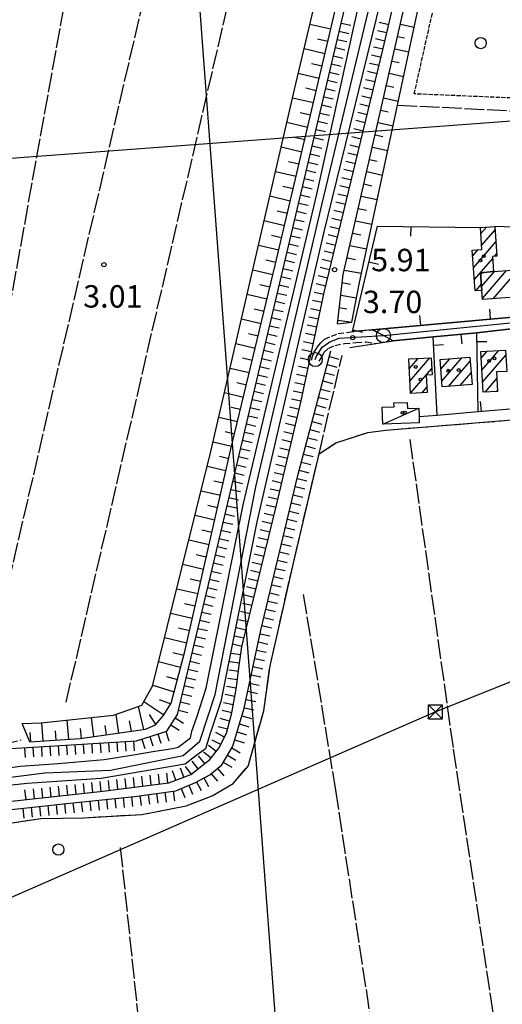
# Model space of a CAD drawing. Extents: x 1740979 to 1745291, y 5034609 to 5037738.
# Drawn here: x 1743707 to 1743879, y 5036375 to 5036727 of the extents above; entities that cross this region are included whole.
import ezdxf

# ---------------------------------------------------------------- set-up
doc = ezdxf.new("R2010")
doc.units = 0
for name, pattern in [('C', [10, 5, 5]), ('L17', [8, 7, -1]), ('L5', [2, 1.5, -0.5]), ('L7', [3, 2, -1])]:
    doc.linetypes.add(name, pattern=pattern)
for name, color, linetype in [('11A1', 1, 'C'), ('11D4', 1, 'C'), ('16A1', 1, 'C'), ('17A1', 1, 'C'), ('17C3', 1, 'C'), ('19A1', 1, 'C'), ('1A1', 4, 'C'), ('1AJ36', 1, 'C'), ('1C3', 1, 'C'), ('21H8', 1, 'C'), ('22A1', 1, 'C'), ('22H8', 1, 'C'), ('298', 7, 'CONTINUOUS'), ('2J10', 2, 'L7'), ('3A1', 1, 'C'), ('4A1', 3, 'C'), ('4AJ36', 1, 'C'), ('4B2', 3, 'C'), ('4E5', 2, 'L17'), ('5F6', 1, 'C'), ('5H8', 2, 'L5'), ('6A1', 1, 'C'), ('6B2', 1, 'C'), ('6H8', 2, 'C'), ('8B2', 2, 'C'), ('8C3', 1, 'C'), ('A2F6', 1, 'C'), ('A2J10', 1, 'C'), ('A4A1', 1, 'C'), ('A4B2', 1, 'C'), ('I2F6', 7, 'CONTINUOUS'), ('I6B2', 7, 'CONTINUOUS'), ('N2A1', 2, 'C'), ('N2B2', 2, 'C')]:
    doc.layers.add(name, color=color, linetype=linetype)

# ---------------------------------------------------------------- blocks, each defined once
blk = doc.blocks.new('11D4')
at = {"layer": '11D4'}
for radius in [0.5, 0.01]:
    blk.add_circle((0, 0), radius, dxfattribs=at)
blk = doc.blocks.new('1AJ36')
at = {"layer": '1AJ36'}
for radius in [0.5, 0.01]:
    blk.add_circle((0, 0), radius, dxfattribs=at)
blk = doc.blocks.new('5F6')
at = {"layer": '5F6'}
blk.add_circle((0, 0), 2, dxfattribs=at)
blk = doc.blocks.new('11A1')
at = {"layer": '11A1'}
blk.add_circle((0, 0), 0.75, dxfattribs=at)
blk = doc.blocks.new('8B2')
at = {"layer": '8B2'}
for points in [[(-2.48309, -2.49104), (2.51475, -2.49104), (2.51475, 2.55434), (-2.48309, -2.52218), (-2.48309, 2.5232), (2.48208, 2.5232)], [(-2.48309, 2.5232), (2.48208, -2.52218)]]:
    blk.add_lwpolyline(points, dxfattribs=at)
blk = doc.blocks.new('N2B2')
at = {"layer": 'N2B2'}
blk.add_circle((0, -0.00928), 2.5, dxfattribs=at)
blk = doc.blocks.new('N2A1')
at = {"layer": 'N2A1'}
blk.add_circle((0, -0.00928), 2.5, dxfattribs=at)
blk = doc.blocks.new('19A1')
at = {"layer": '19A1'}
blk.add_line((0, 0), (0, 3.50512), dxfattribs=at)
blk = doc.blocks.new('22H8')
at = {"layer": '22H8'}
blk.add_line((0, 0), (0, 3.5), dxfattribs=at)
blk = doc.blocks.new('21H8')
at = {"layer": '21H8'}
blk.add_circle((0, 0), 2, dxfattribs=at)

msp = doc.modelspace()

# ---------------------------------------------------------------- linework, layer by layer
at = {"layer": '16A1'}
for p, q in [((1743914.72054, 5034813.04848), (1743707.27811, 5037586.99963)), ((1741100.72447, 5036482.42183), (1744354.8393, 5036725.78871))]:
    msp.add_line(p, q, dxfattribs=at)
at = {"layer": '17A1'}
for p, q in [((1743871.53956, 5036650.18458, -3333), (1743873.53259, 5036652.5009, -3333)), ((1743871.82828, 5036645.92179, -3333), (1743876.65048, 5036651.52358, -3333)), ((1743868.9577, 5036637.98679, -3333), (1743876.91805, 5036647.23514, -3333)), ((1743868.64123, 5036642.21842, -3333), (1743870.57343, 5036644.463, -3333)), ((1743869.2741, 5036633.75615, -3333), (1743875.78307, 5036641.31739, -3333)), ((1743876.38646, 5036642.01942, -3333), (1743877.1847, 5036642.94562, -3333)), ((1743871.78002, 5036631.25278, -3333), (1743876.50073, 5036636.73666, -3333)), ((1743872.09649, 5036627.02115, -3333), (1743880.70653, 5036637.02312, -3333)), ((1743875.73867, 5036636.66764, -3333), (1743876.0524, 5036637.03209, -3333)), ((1743875.98849, 5036626.94415, -3333), (1743884.91233, 5036637.30958, -3333)), ((1743871.46355, 5036635.48441, -3333), (1743872.10946, 5036636.23475, -3333)), ((1743869.78434, 5036629.74961, -3333), (1743871.72386, 5036632.00376, -3333)), ((1743871.889, 5036601.44674, -3333), (1743877.95229, 5036608.49024, -3333)), ((1743846.01235, 5036601.86029, -3333), (1743849.24377, 5036605.61411, -3333)), ((1743846.24755, 5036597.53533, -3333), (1743853.38029, 5036605.82117, -3333)), ((1743857.30243, 5036601.77395, -3333), (1743860.51362, 5036605.50319, -3333)), ((1743857.64381, 5036597.57126, -3333), (1743864.77471, 5036605.85496, -3333)), ((1743871.64081, 5036605.75769, -3333), (1743873.77325, 5036608.23487, -3333)), ((1743872.13619, 5036597.1357, -3333), (1743880.47771, 5036606.82575, -3333)), ((1743846.48282, 5036593.20937, -3333), (1743854.08431, 5036602.03974, -3333)), ((1743859.95978, 5036595.66345, -3333), (1743867.72743, 5036604.68577, -3333)), ((1743864.21725, 5036596.00993, -3333), (1743868.06874, 5036600.48407, -3333)), ((1743873.06536, 5036593.61582, -3333), (1743877.26011, 5036598.48871, -3333)), ((1743850.58704, 5036593.37891, -3333), (1743852.28303, 5036595.34908, -3333)), ((1743877.22956, 5036593.85504, -3333), (1743877.50461, 5036594.17347, -3333))]:
    msp.add_line(p, q, dxfattribs=at)
at = {"layer": '17C3'}
msp.add_line((1743836.56708, 5036582.14697, -3333), (1743849.40135, 5036587.89765, -3333), dxfattribs=at)
at = {"layer": '1A1'}
for points in [[(1743869.57491, 5036629.73395, 6.58), (1743868.48377, 5036644.32376, 6.58), (1743871.92156, 5036644.55379, 6.58), (1743871.39254, 5036652.36492, 6.58), (1743876.57803, 5036652.69356, 6.58), (1743877.23899, 5036642.07214, 6.58), (1743875.74159, 5036641.97921, 6.58), (1743876.07266, 5036636.70766, 6.58), (1743871.41365, 5036636.15162, 6.58), (1743871.88071, 5036629.9064, 6.58), (1743869.57491, 5036629.73395, 6.58)], [(1743888.55412, 5036627.81169, 10.56), (1743872.12223, 5036626.67707, 10.56), (1743871.88071, 5036629.9064, 10.56), (1743871.41365, 5036636.15162, 10.56), (1743876.07266, 5036636.70766, 10.56), (1743887.89075, 5036637.51328, 10.56), (1743887.94774, 5036636.64401, 10.56), (1743888.55412, 5036627.81169, 10.56)], [(1743871.50602, 5036608.0964, 8.25), (1743880.37425, 5036608.63828, 8.25), (1743880.81063, 5036601.01979, 8.25), (1743877.12911, 5036600.80363, 8.25), (1743877.52215, 5036593.8719, 8.25), (1743872.3414, 5036593.57371, 8.25), (1743871.50602, 5036608.0964, 8.25)], [(1743845.81761, 5036605.44313, 12.01), (1743853.87286, 5036605.84598, 12.01), (1743854.21041, 5036599.76356, 12.01), (1743852.04929, 5036599.64105, 12.01), (1743852.38498, 5036593.47626, 12.01), (1743846.48577, 5036593.15643, 12.01), (1743845.81761, 5036605.44313, 12.01)], [(1743857.02301, 5036605.21506, 11.23), (1743867.61336, 5036606.09032, 11.23), (1743868.40391, 5036596.35112, 11.23), (1743857.81259, 5036595.48882, 11.23), (1743857.02301, 5036605.21506, 11.23)]]:
    msp.add_polyline3d(points, close=True, dxfattribs=at)
at = {"layer": '1C3'}
msp.add_polyline3d([(1743836.35599, 5036588.21476, 6.877), (1743840.592, 5036588.35204, 6.877), (1743840.5352, 5036589.74182, 6.877), (1743845.2953, 5036589.89824, 6.877), (1743845.36922, 5036587.75656, 6.877), (1743849.40135, 5036587.89765, 6.877), (1743849.49538, 5036584.85687, 6.877), (1743849.57134, 5036582.59399, 6.877), (1743836.56708, 5036582.14697, 6.877), (1743836.35599, 5036588.21476, 6.877)], close=True, dxfattribs=at)
at = {"layer": '22A1'}
for p, q in [((1743810.5298, 5036724.95011, 2.895), (1743817.98595, 5036723.21211, 6.402)), ((1743842.85779, 5036724.94286, 5.052), (1743847.75031, 5036723.85155, 3.134)), ((1743813.22625, 5036719.69801, 4.641), (1743816.9498, 5036718.82917, 6.393)), ((1743841.85415, 5036720.55433, 5.039), (1743844.33239, 5036720.00355, 4.088)), ((1743808.4579, 5036716.19229, 2.882), (1743815.92233, 5036714.4509, 6.384)), ((1743840.85849, 5036716.1664, 5.026), (1743845.86233, 5036715.04831, 3.14)), ((1743811.15435, 5036710.94019, 4.625), (1743814.88618, 5036710.06796, 6.375)), ((1743839.85447, 5036711.78285, 5.013), (1743842.38806, 5036711.21615, 4.078)), ((1743806.38699, 5036707.43455, 2.869), (1743813.85871, 5036705.68968, 6.366)), ((1743838.85083, 5036707.39432, 5), (1743843.97435, 5036706.24507, 3.147)), ((1743809.08245, 5036702.18237, 4.61), (1743812.82355, 5036701.30682, 6.357)), ((1743837.84719, 5036703.00579, 4.987), (1743840.44381, 5036702.42776, 4.069)), ((1743804.33035, 5036698.67386, 2.859), (1743811.78711, 5036696.92787, 6.348)), ((1743836.84355, 5036698.61726, 4.975), (1743842.09375, 5036697.45041, 3.153)), ((1743807.04306, 5036693.41896, 4.599), (1743810.75963, 5036692.5496, 6.339)), ((1743835.83892, 5036694.22866, 4.962), (1743838.4925, 5036693.63984, 4.059)), ((1743802.30722, 5036689.90765, 2.857), (1743809.72348, 5036688.16666, 6.33)), ((1743834.84288, 5036689.84571, 4.949), (1743840.20479, 5036688.66013, 3.159)), ((1743804.99569, 5036684.65495, 4.589), (1743808.69601, 5036683.78839, 6.321)), ((1743833.83924, 5036685.45718, 4.936), (1743836.54787, 5036684.85644, 4.049)), ((1743800.29106, 5036681.14197, 2.855), (1743807.65985, 5036679.40545, 6.312)), ((1743832.8356, 5036681.06866, 4.923), (1743838.31681, 5036679.8569, 3.166)), ((1743802.9553, 5036675.89147, 4.579), (1743806.63238, 5036675.02717, 6.303)), ((1743831.83196, 5036676.68013, 4.91), (1743834.60294, 5036676.07702, 4.04)), ((1743798.26722, 5036672.3717, 2.853), (1743805.59623, 5036670.64424, 6.295)), ((1743830.82832, 5036672.2916, 4.898), (1743836.43531, 5036671.0742, 3.172)), ((1743800.90793, 5036667.12746, 4.569), (1743804.56875, 5036666.26596, 6.286)), ((1743829.83158, 5036667.90459, 4.885), (1743832.65968, 5036667.2887, 4.03)), ((1743796.24309, 5036663.60542, 2.851), (1743803.5326, 5036661.88303, 6.277)), ((1743828.82794, 5036663.51606, 4.872), (1743834.55199, 5036662.3024, 3.178)), ((1743798.86754, 5036658.36398, 4.559), (1743802.49715, 5036657.50416, 6.268)), ((1743827.8243, 5036659.12753, 4.859), (1743830.71416, 5036658.51727, 4.02)), ((1743794.22686, 5036654.84073, 2.849), (1743801.46897, 5036653.12182, 6.259)), ((1743826.82065, 5036654.739, 4.846), (1743832.6637, 5036653.50315, 3.185)), ((1743796.82807, 5036649.60156, 4.549), (1743800.43359, 5036648.74195, 6.25)), ((1743825.81723, 5036650.34748, 4.833), (1743828.77639, 5036649.74942, 4.01)), ((1743792.20302, 5036646.07046, 2.847), (1743799.40634, 5036644.36068, 6.241)), ((1743824.81359, 5036645.95895, 4.82), (1743830.78787, 5036644.75197, 3.191)), ((1743794.77999, 5036640.83349, 4.539), (1743798.36989, 5036639.98174, 6.232)), ((1743823.80995, 5036641.57042, 4.808), (1743826.83205, 5036640.96203, 4.001)), ((1743790.17918, 5036637.30019, 2.845), (1743797.32623, 5036635.60526, 6.23)), ((1743822.80613, 5036637.17085, 4.795), (1743828.91633, 5036636.03722, 3.197)), ((1743792.71736, 5036632.07236, 4.537), (1743796.27452, 5036631.22918, 6.23)), ((1743822.10481, 5036632.72269, 4.79), (1743825.0449, 5036632.17837, 3.99)), ((1743788.15534, 5036628.52993, 2.843), (1743795.22281, 5036626.85311, 6.23)), ((1743821.57025, 5036628.24389, 4.79), (1743827.15561, 5036627.2084, 3.102)), ((1743790.65373, 5036623.31115, 4.536), (1743794.1711, 5036622.47703, 6.23)), ((1743821.03599, 5036623.76109, 4.79), (1743823.69849, 5036623.36148, 3.904)), ((1743786.1315, 5036619.75966, 2.841), (1743793.11939, 5036618.10096, 6.23)), ((1743820.50084, 5036619.29026, 4.79), (1743825.46933, 5036618.53759, 2.953)), ((1743788.59808, 5036614.55054, 4.535), (1743792.06767, 5036613.72488, 6.23)), ((1743784.10788, 5036610.9864, 2.839), (1743791.01604, 5036609.34781, 6.23)), ((1743786.53444, 5036605.78933, 4.534), (1743789.96433, 5036604.97174, 6.23)), ((1743782.08434, 5036602.21214, 2.837), (1743788.91261, 5036600.59566, 6.23)), ((1743784.47111, 5036597.02413, 4.533), (1743787.8606, 5036596.22358, 6.23)), ((1743780.06171, 5036593.43896, 2.835), (1743786.80889, 5036591.8475, 6.23)), ((1743782.40747, 5036588.26293, 4.532), (1743785.75725, 5036587.47043, 6.23)), ((1743778.03847, 5036584.66072, 2.833), (1743784.70554, 5036583.09436, 6.23)), ((1743780.34444, 5036579.49374, 4.531), (1743783.65383, 5036578.71828, 6.23)), ((1743776.01492, 5036575.88646, 2.831), (1743782.60211, 5036574.34221, 6.23)), ((1743778.2811, 5036570.72855, 4.532), (1743781.58221, 5036569.95648, 6.235)), ((1743773.90381, 5036567.12973, 2.824), (1743780.57827, 5036565.57195, 6.242)), ((1743776.19323, 5036561.96954, 4.534), (1743779.57455, 5036561.18442, 6.249)), ((1743771.72916, 5036558.39131, 2.815), (1743778.57888, 5036556.79649, 6.257)), ((1743774.10613, 5036553.2136, 4.537), (1743777.57423, 5036552.40789, 6.264)), ((1743769.55372, 5036549.64983, 2.806), (1743776.57059, 5036548.01937, 6.271)), ((1743772.01925, 5036544.45467, 4.54), (1743775.56694, 5036543.63084, 6.279)), ((1743767.37877, 5036540.9154, 2.796), (1743774.57119, 5036539.24391, 6.286)), ((1743769.93108, 5036535.69965, 4.542), (1743773.56755, 5036534.85539, 6.293)), ((1743765.20381, 5036532.18097, 2.787), (1743772.5639, 5036530.46686, 6.301)), ((1743767.84361, 5036526.9487, 4.545), (1743771.56723, 5036526.07886, 6.308)), ((1743763.02726, 5036523.45445, 2.777), (1743770.56329, 5036521.69433, 6.315)), ((1743765.75613, 5036518.19775, 4.548), (1743769.55956, 5036517.3068, 6.323)), ((1743760.85968, 5036514.7286, 2.768), (1743768.56389, 5036512.91887, 6.33)), ((1743763.66744, 5036509.44972, 4.55), (1743767.56024, 5036508.53035, 6.337)), ((1743758.68939, 5036506.02561, 2.759), (1743766.55659, 5036504.14182, 6.345)), ((1743761.56199, 5036500.7245, 4.549), (1743765.52014, 5036499.76288, 6.344)), ((1743756.54482, 5036497.40779, 2.749), (1743764.38086, 5036495.40433, 6.323)), ((1743754.46775, 5036489.04073, 2.74), (1743762.10245, 5036486.68524, 6.28)), ((1743759.36973, 5036492.11415, 4.523), (1743763.24136, 5036491.04877, 6.301)), ((1743751.24019, 5036483.17009, 2.74), (1743758.45732, 5036478.43257, 6.233)), ((1743756.73869, 5036483.92629, 4.499), (1743760.88576, 5036482.31588, 6.259)), ((1743741.23124, 5036478.59751, 2.766), (1743742.23246, 5036471.91486, 6.094)), ((1743749.1926, 5036481.42235, 2.74), (1743751.17887, 5036473.19469, 6.22)), ((1743753.11227, 5036478.56137, 4.485), (1743755.51052, 5036474.88257, 6.23)), ((1743715.37023, 5036469.13373, 4.747), (1743714.90907, 5036475.62208, 3.186)), ((1743723.75451, 5036476.5624, 3.042), (1743724.35454, 5036469.69229, 5.533)), ((1743732.49959, 5036477.4902, 2.9), (1743733.30998, 5036470.63683, 5.967)), ((1743746.00275, 5036476.29467, 4.451), (1743746.68967, 5036472.55408, 6.157)), ((1743710.87819, 5036468.85295, 4.354), (1743710.64765, 5036472.15028, 3.687)), ((1743719.57367, 5036472.75062, 4.127), (1743719.8622, 5036469.4155, 5.14)), ((1743728.48768, 5036473.51154, 4.438), (1743728.85277, 5036469.99761, 5.904)), ((1743737.32189, 5036474.61549, 4.43), (1743737.77525, 5036471.27564, 6.031))]:
    msp.add_line(p, q, dxfattribs=at)
at = {"layer": '298'}
msp.add_polyline3d([(1743840.30085, 5036611.94453, 4.774), (1743836.77871, 5036613.78119, 4.702), (1743832.75899, 5036615.87449, 4.66), (1743899.955, 5036621.92585, 4.69), (1743911.72144, 5036623.00641, 5.5), (1743928.61696, 5036624.53976, 4.298), (1743928.77248, 5036621.09238, 4.122), (1743911.48809, 5036619.52895, 5.013), (1743894.76875, 5036617.62467, 4.58), (1743870.15642, 5036614.82421, 4.549), (1743854.59834, 5036613.32369, 4.667), (1743840.30085, 5036611.94453, 4.774)], close=True, dxfattribs=at)
at = {"layer": '2J10'}
for points in [[(1743811.19349, 5036605.02798, 4.66), (1743811.297, 5036606.05767, 4.66), (1743812.03965, 5036607.86127, 4.66), (1743813.15627, 5036609.67979, 4.66), (1743814.39001, 5036611.2062, 4.66), (1743815.79567, 5036612.52584, 4.66), (1743818.29004, 5036613.54278, 4.66), (1743820.63075, 5036614.50913, 4.66), (1743824.32315, 5036615.00892, 4.66), (1743828.67368, 5036615.50578, 4.66), (1743832.75899, 5036615.87449, 4.66)], [(1743813.8784, 5036604.63706, 4.53), (1743814.88038, 5036606.32566, 4.53), (1743815.61314, 5036607.8457, 4.53), (1743817.26052, 5036609.28571, 4.53), (1743819.50467, 5036610.29598, 4.53), (1743822.90188, 5036610.96123, 4.53), (1743827.10667, 5036611.31481, 4.53), (1743830.65913, 5036611.58049, 4.53), (1743834.1031, 5036611.00364, 5.228), (1743839.51508, 5036611.87072, 4.78)], [(1743633.08431, 5036448.20326, 6.27), (1743673.72146, 5036460.08787, 6.83), (1743675.76271, 5036460.65974, 6.492), (1743684.03504, 5036462.98732, 5.12), (1743707.49832, 5036469.52485, 4.16)]]:
    msp.add_polyline3d(points, dxfattribs=at)
at = {"layer": '3A1'}
for p, q in [((1743856.01186, 5036585.41141, 3.728), (1743854.59834, 5036613.32369, 4.667)), ((1743870.57996, 5036586.64533, 3.726), (1743870.15642, 5036614.82421, 4.549))]:
    msp.add_line(p, q, dxfattribs=at)
for points in [[(1743886.72782, 5036678.94434, 4.46), (1743921.6606, 5036678.47799, 4.428), (1743921.89101, 5036675.07533, 4.42), (1743923.51904, 5036651.10743, 4.095), (1743897.6218, 5036651.98377, 4.242), (1743886.71883, 5036652.35179, 4.279), (1743876.57803, 5036652.69356, 4.386)], [(1743899.955, 5036621.92585, 4.69), (1743832.75899, 5036615.87449, 4.66), (1743828.67368, 5036615.50578, 4.66), (1743825.80161, 5036615.24786, 4.624), (1743834.62881, 5036652.89393, 3.241), (1743871.39254, 5036652.36492, 4.252)], [(1743839.51508, 5036611.87072, 4.78), (1743840.30085, 5036611.94453, 4.774), (1743854.59834, 5036613.32369, 4.667), (1743870.15642, 5036614.82421, 4.549), (1743894.76875, 5036617.62467, 4.58), (1743911.48809, 5036619.52895, 5.013), (1743928.77248, 5036621.09238, 4.122), (1743935.39607, 5036621.69004, 3.95), (1743939.04847, 5036621.87995, 3.976), (1743965.95856, 5036623.29776, 4.148), (1743979.70178, 5036624.01568, 4.36), (1743995.4595, 5036624.84515, 4.345)], [(1743824.79887, 5036609.58672, 4.077), (1743834.1031, 5036611.00364, 5.228), (1743840.30085, 5036611.94453, 4.774)], [(1743849.49538, 5036584.85687, 3.728), (1743856.01186, 5036585.41141, 3.728), (1743870.57996, 5036586.64533, 3.726), (1743913.30776, 5036590.27606, 3.775), (1743936.96045, 5036592.28366, 3.879), (1743946.47457, 5036593.09347, 3.921)]]:
    msp.add_polyline3d(points, dxfattribs=at)
at = {"layer": '4A1'}
for points in [[(1743918.41042, 5036846.71412, 3.78), (1743876.05156, 5036846.94695, 3.42), (1743869.34441, 5036846.11236, 3.57), (1743865.08257, 5036844.42967, 3.63), (1743862.20605, 5036841.81761, 3.63), (1743860.81704, 5036838.18352, 3.63), (1743857.8326, 5036827.80194, 3.6), (1743837.31542, 5036739.65809, 3.39), (1743815.35395, 5036650.28103, 3.15), (1743791.64946, 5036547.34485, 3.27), (1743778.76819, 5036483.23101, 3.51), (1743774.83835, 5036471.44992, 3.69), (1743773.29263, 5036466.3439, 3.63), (1743769.86582, 5036463.76792, 3.63), (1743766.06837, 5036460.79716, 3.69), (1743735.98093, 5036455.66775, 4.11), (1743709.66946, 5036453.90362, 4.44), (1743688.20651, 5036451.6366, 3.93), (1743681.90701, 5036449.95098, 3.87), (1743667.91358, 5036446.39724, 4.08), (1743632.27039, 5036433.62045, 4.74)], [(1743631.19351, 5036439.96046, 4.59), (1743656.76635, 5036448.14103, 3.66), (1743669.73112, 5036452.4683, 3.84), (1743680.78475, 5036456.05292, 3.81), (1743697.67857, 5036458.76151, 3.75), (1743707.17193, 5036460.06318, 3.78), (1743720.73648, 5036461.07761, 3.78), (1743737.13494, 5036462.44438, 4.11), (1743748.34825, 5036464.21567, 4.02), (1743755.23376, 5036465.49481, 4.02), (1743761.46676, 5036466.38016, 4.02), (1743763.50503, 5036466.88461, 4.02), (1743767.87541, 5036470.26728, 4.02), (1743768.4576, 5036472.54026, 4.02), (1743770.12426, 5036477.27623, 3.96), (1743773.54247, 5036487.93292, 3.96), (1743786.68424, 5036553.39107, 3.24), (1743812.95821, 5036664.29187, 3.9), (1743826.49722, 5036725.06718, 3.66), (1743844.26703, 5036802.59644, 3.6)]]:
    msp.add_polyline3d(points, dxfattribs=at)
at = {"layer": '4AJ36'}
for points in [[(1743697.67857, 5036458.76151, 3.75), (1743707.17193, 5036460.06318, 3.78), (1743720.73648, 5036461.07761, 3.78), (1743737.13494, 5036462.44438, 4.11), (1743748.34825, 5036464.21567, 4.02), (1743755.23376, 5036465.49481, 4.02), (1743761.46676, 5036466.38016, 4.02), (1743763.50503, 5036466.88461, 4.02), (1743767.87541, 5036470.26728, 4.02), (1743768.4576, 5036472.54026, 4.02), (1743770.12426, 5036477.27623, 3.96), (1743773.54247, 5036487.93292, 3.96), (1743786.68424, 5036553.39107, 3.24), (1743812.95821, 5036664.29187, 3.9), (1743826.49722, 5036725.06718, 3.66), (1743844.26703, 5036802.59644, 3.6)], [(1743837.31542, 5036739.65809, 3.39), (1743815.35395, 5036650.28103, 3.15), (1743791.64946, 5036547.34485, 3.27), (1743778.76819, 5036483.23101, 3.51), (1743774.83835, 5036471.44992, 3.69), (1743773.29263, 5036466.3439, 3.63), (1743769.86582, 5036463.76792, 3.63), (1743766.06837, 5036460.79716, 3.69), (1743735.98093, 5036455.66775, 4.11), (1743709.66946, 5036453.90362, 4.44), (1743688.20651, 5036451.6366, 3.93), (1743681.90701, 5036449.95098, 3.87), (1743667.91358, 5036446.39724, 4.08), (1743632.27039, 5036433.62045, 6.291), (1743625.64734, 5036431.13841, 4.89), (1743606.88006, 5036423.83085, 4.94), (1743596.31228, 5036419.40905, 7.85), (1743572.06527, 5036408.80134, 4.98), (1743560.53392, 5036402.07003, 4.98), (1743553.47141, 5036396.86837, 4.86), (1743540.55265, 5036382.60586, 5.4), (1743527.31644, 5036370.16092, 5.37)]]:
    msp.add_polyline3d(points, dxfattribs=at)
at = {"layer": '4B2'}
msp.add_polyline3d([(1743813.7917, 5036571.54695, 3.106), (1743819.82283, 5036575.54726, 3.48), (1743831.26501, 5036579.18001, 3.48), (1743837.59227, 5036580.0654, 3.48), (1743882.57924, 5036583.66049, 3.46), (1744003.25141, 5036595.87439, 4.08), (1744050.25802, 5036600.22428, 4.08)], dxfattribs=at)
at = {"layer": '4E5'}
for p, q in [((1743723.56345, 5036482.99273, 2.78), (1743808.60333, 5036849.91367, 2.81)), ((1743692.1292, 5036478.38538, 3.05), (1743776.86239, 5036844.79383, 3.17)), ((1743677.35713, 5036480.30839, 3.71), (1743743.14763, 5036843.4437, 1.97)), ((1743742.86657, 5036431.06311, 3.74), (1743759.93422, 5036268.0127, 3.86))]:
    msp.add_line(p, q, dxfattribs=at)
for points in [[(1743841.79728, 5036696.07733, 3.155), (1743887.30375, 5036693.77216, 3.72), (1743886.72782, 5036678.94434, 4.46)], [(1743637.71528, 5036414.36085, 3.08), (1743638.33174, 5036418.79061, 3.02), (1743643.96183, 5036421.77004, 3.02), (1743654.40447, 5036425.88061, 2.96), (1743669.34583, 5036430.5984, 3.05), (1743679.80626, 5036433.62617, 3.02), (1743704.28857, 5036439.84075, 2.96), (1743714.44554, 5036441.48188, 2.96), (1743729.8905, 5036441.66513, 3.02), (1743750.5065, 5036442.89299, 3.68), (1743766.35651, 5036445.94774, 2.81), (1743775.71437, 5036449.46371, 2.78), (1743783.15198, 5036453.94126, 2.75), (1743788.51763, 5036460.14831, 2.69), (1743794.09164, 5036479.90305, 2.96), (1743796.30798, 5036495.94268, 2.99), (1743804.54379, 5036532.08327, 2.9), (1743813.7917, 5036571.54695, 3.106), (1743822.02973, 5036606.69185, 3.29)], [(1743637.71528, 5036414.36085, 3.08), (1743638.33174, 5036418.79061, 3.02), (1743643.96183, 5036421.77004, 3.02), (1743654.40447, 5036425.88061, 2.96), (1743669.34583, 5036430.5984, 3.05), (1743679.80626, 5036433.62617, 3.02), (1743704.28857, 5036439.84075, 2.96), (1743714.44554, 5036441.48188, 2.96), (1743729.8905, 5036441.66513, 3.02), (1743750.5065, 5036442.89299, 3.68), (1743766.35651, 5036445.94774, 2.81), (1743775.71437, 5036449.46371, 2.78), (1743783.15198, 5036453.94126, 2.75), (1743788.51763, 5036460.14831, 2.69), (1743794.09164, 5036479.90305, 2.96), (1743796.30798, 5036495.94268, 2.99), (1743804.54379, 5036532.08327, 2.9), (1743813.7917, 5036571.54695, 3.106), (1743819.82283, 5036575.54726, 3.48), (1743831.26501, 5036579.18001, 3.48), (1743837.59227, 5036580.0654, 3.48), (1743882.57924, 5036583.66049, 3.46), (1744003.25141, 5036595.87439, 4.08), (1744050.25802, 5036600.22428, 4.08)], [(1743846.21465, 5036576.66655, 3.09), (1743861.71679, 5036466.17513, 2.88), (1743912.32599, 5036130.15754, 3.93)], [(1743808.19022, 5036521.34315, 4.2), (1743819.64701, 5036451.54674, 3.94), (1743842.55302, 5036302.30344, 4.282), (1743846.46467, 5036276.81846, 4.34), (1743868.95436, 5036128.73942, 5.16)]]:
    msp.add_polyline3d(points, dxfattribs=at)
at = {"layer": '5H8'}
msp.add_polyline3d([(1743847.7998, 5036700.04442, 4.02), (1743875.73075, 5036824.72577, 4.06), (1743911.4676, 5036825.76479, 3.84), (1743922.31234, 5036696.89184, 4.1), (1743847.7998, 5036700.04442, 4.02)], close=True, dxfattribs=at)
at = {"layer": '6A1'}
for points in [[(1743710.60563, 5036468.83657, 4.33), (1743728.55008, 5036469.95491, 5.9), (1743751.8685, 5036473.2934, 6.23), (1743755.45339, 5036474.81512, 6.23), (1743758.2201, 5036478.05078, 6.23), (1743761.01885, 5036482.53444, 6.26), (1743765.8424, 5036501.0055, 6.35), (1743782.22503, 5036572.7866, 6.23), (1743798.12652, 5036638.94459, 6.23), (1743818.96107, 5036727.35179, 6.41), (1743837.91294, 5036810.03511, 5.33), (1743847.04009, 5036850.15975, 4.19), (1743846.30264, 5036857.92821, 4.19), (1743847.79352, 5036868.58119, 4.19)], [(1743820.34258, 5036617.94657, 4.79), (1743822.44649, 5036635.59648, 4.79), (1743843.50209, 5036727.75303, 5.06), (1743859.51065, 5036802.01252, 5.36), (1743867.73129, 5036835.83334, 5.63), (1743869.59458, 5036838.57021, 5.63), (1743873.92097, 5036839.08132, 5.66), (1743881.94847, 5036839.02379, 5.69), (1743899.35928, 5036839.11143, 5.99), (1743955.30588, 5036839.06041, 6.11), (1744018.80779, 5036835.63805, 6.08)]]:
    msp.add_polyline3d(points, dxfattribs=at)
at = {"layer": '6B2'}
for points in [[(1743710.60563, 5036468.83657, 4.33), (1743707.86999, 5036475.3504, 2.92), (1743714.65236, 5036475.59486, 3.19), (1743740.49141, 5036478.33859, 2.77), (1743746.2621, 5036480.3768, 2.74), (1743750.50563, 5036481.88861, 2.74), (1743754.3583, 5036488.61333, 2.74), (1743775.22894, 5036572.46296, 2.83), (1743804.99893, 5036701.5751, 2.86), (1743837.88475, 5036840.57028, 3.07), (1743840.64257, 5036850.21382, 2.48), (1743842.74504, 5036858.56275, 2.57), (1743843.0838, 5036862.52145, 2.72), (1743847.79352, 5036868.58119, 4.19)], [(1743820.34258, 5036617.94657, 4.79), (1743825.53186, 5036618.54628, 2.93), (1743828.08702, 5036632.14713, 3.2), (1743841.79728, 5036696.07733, 3.154), (1743863.98851, 5036799.54632, 3.08), (1743872.02102, 5036832.94589, 3.08), (1743877.54061, 5036835.83386, 3.14), (1743884.84156, 5036836.2786, 3.02), (1743921.89552, 5036835.73126, 4.16), (1743984.97549, 5036834.16882, 4.34), (1744015.9681, 5036833.90126, 5.06), (1744018.80779, 5036835.63805, 6.08)]]:
    msp.add_polyline3d(points, dxfattribs=at)
at = {"layer": '6H8'}
for points in [[(1743634.40793, 5036428.828, 6.298), (1743650.03992, 5036434.36867, 4.487), (1743664.63275, 5036439.24092, 3.669), (1743675.39864, 5036443.10588, 3.678), (1743681.96064, 5036445.04982, 3.612), (1743692.05354, 5036446.28701, 3.55), (1743736.66262, 5036451.16557, 3.834), (1743760.22293, 5036454.19319, 3.688), (1743768.09919, 5036457.10995, 3.422), (1743774.86712, 5036462.46911, 3.405), (1743778.04713, 5036466.4678, 3.392), (1743780.78337, 5036471.89452, 3.404), (1743782.64524, 5036479.15634, 3.381), (1743784.32117, 5036488.28771, 3.348), (1743785.20899, 5036495.16378, 3.338), (1743786.27322, 5036502.72499, 3.324), (1743798.574, 5036553.23825, 3.203), (1743807.38643, 5036590.45195, 4.26), (1743815.62081, 5036629.11876, 4.62), (1743836.6239, 5036715.79554, 4.292), (1743859.19629, 5036812.08921, 4.757)], [(1743633.08431, 5036448.20326, 6.27), (1743699.93762, 5036466.17037, 4.343), (1743748.60537, 5036469.15912, 5.306), (1743759.50357, 5036472.6228, 5.347), (1743763.23568, 5036478.55926, 5.374), (1743776.08927, 5036532.46252, 5.254), (1743823.00288, 5036730.82324, 5.299)], [(1743635.30551, 5036422.6862, 4.832), (1743640.23963, 5036428.78976, 5.293), (1743657.7998, 5036435.3682, 3.783), (1743671.2291, 5036439.77334, 3.591), (1743681.49242, 5036442.08434, 3.458), (1743693.1898, 5036443.67219, 3.377), (1743707.41589, 5036444.95974, 3.478), (1743721.37378, 5036446.48096, 3.577), (1743747.89628, 5036449.29886, 3.819), (1743762.66437, 5036451.3049, 3.364), (1743769.65194, 5036454.26351, 3.215), (1743774.80768, 5036456.98784, 3.158), (1743779.05554, 5036460.53385, 3.162), (1743783.03347, 5036467.25992, 3.163), (1743787.13355, 5036480.85494, 3.211), (1743793.03786, 5036508.6646, 3.126), (1743806.25111, 5036563.83335, 3.167), (1743818.05159, 5036608.34999, 4.232)]]:
    msp.add_polyline3d(points, dxfattribs=at)
at = {"layer": '8C3'}
msp.add_polyline3d([(1741138.78977, 5035488.7205, 19.84), (1741339.23914, 5035579.864, 18.35), (1741512.31722, 5035628.63168, 18.32), (1741679.58307, 5035688.9051, 18.68), (1741834.38953, 5035743.54556, 18.53), (1742017.96147, 5035809.16053, 18.35), (1742185.87482, 5035868.75389, 18.65), (1742334.79894, 5035922.03036, 18.59), (1742510.14835, 5035985.69927, 18.329), (1742710.94186, 5036056.56237, 18.71), (1742893.17388, 5036123.35496, 19.13), (1743078.02255, 5036189.1049, 18.95), (1743244.26125, 5036248.89621, 19.1), (1743693.33117, 5036408.67162, 19.07), (1743855.29972, 5036479.48509, 19.07), (1744010.34674, 5036541.44505, 19.07), (1744013.92944, 5036543.19728, 19.07), (1744135.99857, 5036602.95389, 19.07), (1744183.85147, 5036609.18433, 19.07)], dxfattribs=at)
at = {"layer": 'A2F6', "flags": 128}
msp.add_lwpolyline([(1743836.77871, 5036613.78119), (1743908.31209, 5036620.92114), (1743934.24167, 5036623.39388)], dxfattribs=at)
at = {"layer": 'A2J10', "flags": 128}
msp.add_lwpolyline([(1743812.47031, 5036605.24081), (1743812.84176, 5036606.45602), (1743814.97404, 5036609.68636), (1743817.70268, 5036611.5402), (1743821.04398, 5036612.85917), (1743828.89035, 5036613.33265), (1743836.77871, 5036613.78119)], dxfattribs=at)
at = {"layer": 'A4A1', "flags": 128}
msp.add_lwpolyline([(1742383.106, 5036324.91201), (1742441.29992, 5036344.3614), (1742450.73031, 5036345.65835), (1742460.81039, 5036344.03434), (1742484.15598, 5036337.25573), (1742508.54977, 5036326.53193), (1742539.12067, 5036310.6138), (1742553.10328, 5036305.74046), (1742566.44021, 5036304.76718), (1742596.35572, 5036304.11708), (1742625.30362, 5036302.16408), (1742636.36536, 5036299.56346), (1742647.4242, 5036294.6951), (1742675.97627, 5036278.65705), (1742705.56818, 5036265.98722), (1742736.13585, 5036255.26274), (1742752.39951, 5036252.66301), (1742762.15355, 5036252.98528), (1742772.56166, 5036258.18636), (1742787.51925, 5036267.60683), (1742802.80473, 5036274.42627), (1742815.49025, 5036277.34963), (1742842.16089, 5036280.91869), (1742869.0616, 5036282.2294), (1742893.77654, 5036280.93161), (1742906.13093, 5036281.57772), (1742925.32427, 5036286.12302), (1743002.0739, 5036313.4057), (1743081.35787, 5036338.2213), (1743120.38119, 5036349.26003), (1743132.09208, 5036350.55904), (1743143.79913, 5036349.91115), (1743221.20503, 5036342.10972), (1743337.88959, 5036333.98226), (1743395.7773, 5036330.40553), (1743411.62716, 5036329.7736), (1743426.25937, 5036331.39638), (1743438.29376, 5036334.96807), (1743497.80925, 5036357.70266), (1743518.29505, 5036365.49875), (1743525.45097, 5036371.0203), (1743535.20573, 5036380.43989), (1743556.66783, 5036402.52505), (1743565.12573, 5036407.72175), (1743594.07706, 5036421.12232), (1743596.56052, 5036422.27183), (1743599.91628, 5036423.61193), (1743625.82809, 5036433.96505), (1743644.69367, 5036441.11148), (1743678.18753, 5036451.18117), (1743695.10205, 5036455.07473), (1743715.91441, 5036457.67319), (1743739.33166, 5036458.64421), (1743765.34111, 5036463.92397), (1743771.30101, 5036468.98402), (1743776.68118, 5036485.67144), (1743791.18839, 5036559.79946), (1743814.90043, 5036660.95807), (1743840.85141, 5036769.0688), (1743853.63592, 5036823.78637), (1743857.49468, 5036837.65724), (1743860.26643, 5036843.56101), (1743863.89564, 5036848.04361), (1743869.17043, 5036849.79303), (1743875.96499, 5036850.50478), (1743881.16633, 5036850.42042), (1743919.95128, 5036850.1951), (1744021.33399, 5036847.74848), (1744030.64884, 5036848.48725), (1744042.0215, 5036849.38896)], dxfattribs=at)
at = {"layer": 'A4B2'}
msp.add_polyline3d([(1743637.71528, 5036414.36085, 0), (1743638.33174, 5036418.79061, 0), (1743643.96183, 5036421.77004, 0), (1743654.40447, 5036425.88061, 0), (1743669.34583, 5036430.5984, 0), (1743679.80626, 5036433.62617, 0), (1743704.28857, 5036439.84075, 0), (1743714.44554, 5036441.48188, 0), (1743729.8905, 5036441.66513, 0), (1743750.5065, 5036442.89299, 0), (1743766.35651, 5036445.94774, 0), (1743775.71437, 5036449.46371, 0), (1743783.15198, 5036453.94126, 0), (1743788.51763, 5036460.14831, 0), (1743794.09164, 5036479.90305, 0), (1743796.30798, 5036495.94268, 0), (1743804.54379, 5036532.08327, 0), (1743813.7917, 5036571.54695, 3.106), (1743819.82283, 5036575.54726, 3.48), (1743831.26501, 5036579.18001, 3.48), (1743837.59235, 5036580.0644, 3.48), (1743882.57924, 5036583.66049, 3.46)], dxfattribs=at)
at = {"layer": 'I2F6'}
for points in [[(1743840.30085, 5036611.94453, 4.774), (1743836.77871, 5036613.78119, 4.702), (1743832.75899, 5036615.87449, 4.66), (1743899.955, 5036621.92585, 4.69), (1743911.72144, 5036623.00641, 5.5), (1743928.61696, 5036624.53976, 4.298)], [(1743840.30085, 5036611.94453, 4.774), (1743854.59834, 5036613.32369, 4.667), (1743870.15642, 5036614.82421, 4.549), (1743894.76875, 5036617.62467, 4.58), (1743911.48809, 5036619.52895, 5.013), (1743928.77248, 5036621.09238, 4.122)]]:
    msp.add_polyline3d(points, dxfattribs=at)
at = {"layer": 'I6B2'}
for points in [[(1743710.60563, 5036468.83657, 4.33), (1743707.86999, 5036475.3504, 2.92), (1743714.65236, 5036475.59486, 3.19), (1743740.49141, 5036478.33859, 2.77), (1743746.2621, 5036480.3768, 2.74), (1743750.50563, 5036481.88861, 2.74), (1743754.3583, 5036488.61333, 2.74), (1743775.22894, 5036572.46296, 2.83), (1743804.99893, 5036701.5751, 2.86), (1743837.88475, 5036840.57028, 3.07), (1743840.64257, 5036850.21382, 2.48), (1743842.74504, 5036858.56275, 2.57), (1743843.0838, 5036862.52145, 2.72), (1743847.79352, 5036868.58119, 4.19)], [(1743820.34258, 5036617.94657, 4.79), (1743825.53186, 5036618.54628, 2.93), (1743828.08702, 5036632.14713, 3.2), (1743841.79728, 5036696.07733, 3.154), (1743863.98851, 5036799.54632, 3.08), (1743872.02102, 5036832.94589, 3.08), (1743877.54061, 5036835.83386, 3.14), (1743884.84156, 5036836.2786, 3.02), (1743921.89552, 5036835.73126, 4.16), (1743984.97549, 5036834.16882, 4.34), (1744015.9681, 5036833.90126, 5.06), (1744018.80779, 5036835.63805, 6.08)]]:
    msp.add_polyline3d(points, dxfattribs=at)

# ---------------------------------------------------------------- block references
at = {"layer": '11A1'}
for p in [(1743737.0182, 5036639.07504, 3.01), (1743819.35812, 5036637.29208, 5.91), (1743825.8344, 5036613.02588, 3.7)]:
    msp.add_blockref('11A1', p, dxfattribs=at)
at = {"layer": '11D4'}
for p in [(1743871.42489, 5036640.61436, 6.58), (1743874.54525, 5036604.75137, 8.25), (1743848.31858, 5036602.59038, 12.01), (1743859.95268, 5036601.24305, 11.23), (1743844.47296, 5036586.3306, 6.862), (1743844.47296, 5036586.3306, 6.862)]:
    msp.add_blockref('11D4', p, dxfattribs=at)
at = {"layer": '19A1'}
for p, rotation in [((1743846.51992, 5036652.72318, 3.568), 179.177), ((1743831.636, 5036640.12986, 3.71), 256.807), ((1743875.05322, 5036619.68342, 4.679), 5.147), ((1743850.15145, 5036617.44099, 4.668), 5.147), ((1743825.92771, 5036615.78782, 4.604), 256.807), ((1743864.40215, 5036614.26951, 4.593), 185.507), ((1743854.74719, 5036610.38129, 4.568), 272.897), ((1743870.20459, 5036611.64561, 4.456), 270.857), ((1743871.73596, 5036586.74382, 3.727), 4.857)]:
    msp.add_blockref('19A1', p, dxfattribs=dict(at, rotation=rotation))
at = {"layer": '1AJ36'}
for p in [(1743872.61467, 5036642.09838, 4.36), (1743876.40527, 5036605.65468, 4.46), (1743863.65665, 5036601.48094, 4.68), (1743850.00282, 5036598.09297, 4.6), (1743843.61298, 5036586.20311, 4.693)]:
    msp.add_blockref('1AJ36', p, dxfattribs=at)
at = {"layer": '21H8'}
msp.add_blockref('21H8', (1743871.51705, 5036718.16545), dxfattribs=at)
at = {"layer": '22H8'}
for p, rotation in [((1743821.70535, 5036725.33561, 5.298), 256.697), ((1743838.71641, 5036724.72039, 4.335), 76.807), ((1743821.0151, 5036722.4157, 5.297), 256.697), ((1743838.03129, 5036721.79885, 4.321), 76.807), ((1743820.32385, 5036719.49571, 5.296), 256.697), ((1743837.3461, 5036718.87831, 4.307), 76.807), ((1743819.6336, 5036716.5758, 5.296), 256.697), ((1743836.66198, 5036715.95685, 4.293), 76.807), ((1743818.25203, 5036710.73689, 5.294), 256.697), ((1743818.94328, 5036713.65688, 5.295), 256.697), ((1743835.24982, 5036710.12468, 4.313), 76.377), ((1743835.9564, 5036713.0408, 4.302), 76.377), ((1743817.56178, 5036707.81698, 5.294), 256.697), ((1743834.54323, 5036707.20856, 4.324), 76.377), ((1743816.87152, 5036704.89706, 5.293), 256.697), ((1743833.83658, 5036704.29344, 4.336), 76.377), ((1743816.18127, 5036701.97715, 5.292), 256.697), ((1743833.13, 5036701.37732, 4.347), 76.377), ((1743815.49002, 5036699.05716, 5.292), 256.697), ((1743831.71683, 5036695.54507, 4.369), 76.377), ((1743832.42341, 5036698.4612, 4.358), 76.377), ((1743814.10945, 5036693.21833, 5.29), 256.697), ((1743814.7997, 5036696.13825, 5.291), 256.697), ((1743831.01025, 5036692.62895, 4.38), 76.377), ((1743813.4182, 5036690.29835, 5.29), 256.697), ((1743830.30359, 5036689.71383, 4.391), 76.377), ((1743812.72794, 5036687.37843, 5.289), 256.697), ((1743829.59701, 5036686.79771, 4.402), 76.377), ((1743812.03769, 5036684.45852, 5.288), 256.697), ((1743828.89043, 5036683.88159, 4.413), 76.377), ((1743811.34744, 5036681.53861, 5.288), 256.697), ((1743827.47726, 5036678.04935, 4.435), 76.377), ((1743828.18385, 5036680.96547, 4.424), 76.377), ((1743809.96586, 5036675.6997, 5.286), 256.697), ((1743810.65612, 5036678.61962, 5.287), 256.697), ((1743826.77061, 5036675.13422, 4.446), 76.377), ((1743809.27561, 5036672.77979, 5.286), 256.697), ((1743826.06402, 5036672.2181, 4.457), 76.377), ((1743808.58436, 5036669.8598, 5.285), 256.697), ((1743825.35744, 5036669.30198, 4.468), 76.377), ((1743807.89411, 5036666.93989, 5.285), 256.697), ((1743824.65086, 5036666.38586, 4.479), 76.377), ((1743807.20386, 5036664.01998, 5.284), 256.697), ((1743823.23769, 5036660.55362, 4.501), 76.377), ((1743823.94428, 5036663.46974, 4.49), 76.377), ((1743805.82228, 5036658.18107, 5.283), 256.697), ((1743806.51353, 5036661.10106, 5.283), 256.697), ((1743822.53103, 5036657.6385, 4.512), 76.377), ((1743805.13202, 5036655.26116, 5.282), 256.697), ((1743821.82445, 5036654.72238, 4.523), 76.377), ((1743804.44177, 5036652.34125, 5.281), 256.697), ((1743821.11787, 5036651.80626, 4.534), 76.377), ((1743803.75052, 5036649.42126, 5.281), 256.697), ((1743820.41128, 5036648.89014, 4.545), 76.377), ((1743803.06027, 5036646.50135, 5.28), 256.697), ((1743818.99804, 5036643.0589, 4.567), 76.377), ((1743819.7047, 5036645.97402, 4.556), 76.377), ((1743801.67969, 5036640.66252, 5.279), 256.697), ((1743802.36994, 5036643.58243, 5.279), 256.697), ((1743818.29146, 5036640.14278, 4.578), 76.377), ((1743800.98844, 5036637.74253, 5.278), 256.697), ((1743817.58488, 5036637.22666, 4.589), 76.377), ((1743800.29818, 5036634.82262, 5.277), 256.697), ((1743816.87829, 5036634.31054, 4.6), 76.377), ((1743799.60793, 5036631.90271, 5.277), 256.697), ((1743816.17171, 5036631.39442, 4.611), 76.377), ((1743798.22635, 5036626.0638, 5.275), 256.697), ((1743798.91668, 5036628.98272, 5.276), 256.697), ((1743814.85844, 5036625.54057, 4.587), 77.977), ((1743815.48345, 5036628.47465, 4.614), 77.977), ((1743797.53609, 5036623.14389, 5.275), 256.697), ((1743814.23351, 5036622.60548, 4.559), 77.977), ((1743796.84584, 5036620.22398, 5.274), 256.697), ((1743813.6085, 5036619.67139, 4.532), 77.977), ((1743796.15459, 5036617.30399, 5.273), 256.697), ((1743812.98356, 5036616.73631, 4.505), 77.977), ((1743795.46433, 5036614.38408, 5.273), 256.697), ((1743812.35855, 5036613.80222, 4.477), 77.977), ((1743794.08375, 5036608.54525, 5.271), 256.697), ((1743794.77408, 5036611.46417, 5.272), 256.697), ((1743811.10861, 5036607.93304, 4.423), 77.977), ((1743811.73354, 5036610.86813, 4.45), 77.977), ((1743793.3925, 5036605.62527, 5.271), 256.697), ((1743810.4846, 5036604.99903, 4.395), 77.977), ((1743817.51186, 5036606.31386, 4.183), 255.157), ((1743792.70224, 5036602.70536, 5.27), 256.697), ((1743809.85966, 5036602.06395, 4.368), 77.977), ((1743816.74295, 5036603.41314, 4.114), 255.157), ((1743792.01199, 5036599.78544, 5.269), 256.697), ((1743809.23465, 5036599.12986, 4.341), 77.977), ((1743815.97396, 5036600.51341, 4.045), 255.157), ((1743791.32074, 5036596.86546, 5.269), 256.697), ((1743808.60972, 5036596.19477, 4.313), 77.977), ((1743814.43706, 5036594.71304, 3.906), 255.157), ((1743815.20497, 5036597.61369, 3.975), 255.157), ((1743789.94015, 5036591.02663, 5.267), 256.697), ((1743790.63048, 5036593.94555, 5.268), 256.697), ((1743807.35671, 5036590.32637, 4.256), 76.67699999999999), ((1743807.98471, 5036593.26068, 4.286), 77.977), ((1743813.66807, 5036591.81331, 3.836), 255.157), ((1743789.2499, 5036588.10672, 5.267), 256.697), ((1743806.66538, 5036587.40738, 4.174), 76.67699999999999), ((1743812.89916, 5036588.91259, 3.767), 255.157), ((1743788.55864, 5036585.18673, 5.266), 256.697), ((1743805.97413, 5036584.4874, 4.091), 76.67699999999999), ((1743812.13017, 5036586.01286, 3.698), 255.157), ((1743787.86839, 5036582.26682, 5.265), 256.697), ((1743805.2828, 5036581.56841, 4.008), 76.67699999999999), ((1743811.36125, 5036583.11214, 3.628), 255.157), ((1743787.17813, 5036579.34691, 5.265), 256.697), ((1743804.59155, 5036578.64842, 3.925), 76.67699999999999), ((1743809.82435, 5036577.31177, 3.489), 255.157), ((1743810.59226, 5036580.21242, 3.559), 255.157), ((1743785.79655, 5036573.50801, 5.263), 256.697), ((1743786.48688, 5036576.42692, 5.264), 256.697), ((1743803.20797, 5036572.80937, 3.759), 76.67699999999999), ((1743803.9003, 5036575.72843, 3.842), 76.67699999999999), ((1743809.05536, 5036574.41204, 3.42), 255.157), ((1743785.1063, 5036570.5881, 5.263), 256.697), ((1743802.51672, 5036569.88938, 3.676), 76.67699999999999), ((1743808.28637, 5036571.51232, 3.351), 255.157), ((1743784.41604, 5036567.66819, 5.262), 256.697), ((1743801.82539, 5036566.97039, 3.593), 76.67699999999999), ((1743807.51746, 5036568.6116, 3.281), 255.157), ((1743783.72479, 5036564.7482, 5.261), 256.697), ((1743801.13414, 5036564.05041, 3.51), 76.67699999999999), ((1743806.00508, 5036562.80504, 3.166), 256.527), ((1743806.74847, 5036565.71187, 3.212), 255.157), ((1743783.03453, 5036561.82829, 5.261), 256.697), ((1743800.44281, 5036561.13142, 3.427), 76.67699999999999), ((1743805.30563, 5036559.88745, 3.164), 256.527), ((1743781.65295, 5036555.98939, 5.259), 256.697), ((1743782.34427, 5036558.90838, 5.26), 256.697), ((1743799.06023, 5036555.29244, 3.261), 76.67699999999999), ((1743799.75155, 5036558.21143, 3.344), 76.67699999999999), ((1743804.60717, 5036556.96993, 3.162), 256.527), ((1743780.96269, 5036553.06948, 5.259), 256.697), ((1743798.36284, 5036552.374, 3.205), 76.317), ((1743803.90779, 5036554.05134, 3.16), 256.527), ((1743780.27243, 5036550.14957, 5.258), 256.697), ((1743797.65319, 5036549.45866, 3.212), 76.317), ((1743803.20933, 5036551.13382, 3.158), 256.527), ((1743779.58218, 5036547.22966, 5.257), 256.697), ((1743796.94353, 5036546.54331, 3.219), 76.317), ((1743801.81141, 5036545.29872, 3.153), 256.527), ((1743802.51087, 5036548.21631, 3.155), 256.527), ((1743778.89092, 5036544.30967, 5.257), 256.697), ((1743796.23388, 5036543.62797, 3.226), 76.317), ((1743801.11303, 5036542.3802, 3.151), 256.527), ((1743777.51034, 5036538.47085, 5.255), 256.697), ((1743778.20067, 5036541.38976, 5.256), 256.697), ((1743794.8135, 5036537.7982, 3.24), 76.317), ((1743795.52316, 5036540.71355, 3.233), 76.317), ((1743800.41357, 5036539.46261, 3.149), 256.527), ((1743776.81908, 5036535.55086, 5.255), 256.697), ((1743794.10385, 5036534.88286, 3.247), 76.317), ((1743799.71511, 5036536.5451, 3.147), 256.527), ((1743776.12883, 5036532.63095, 5.254), 256.697), ((1743793.39419, 5036531.96751, 3.254), 76.317), ((1743799.01665, 5036533.62758, 3.145), 256.527), ((1743775.43343, 5036529.71266, 5.26), 256.587), ((1743792.68454, 5036529.05217, 3.261), 76.317), ((1743797.61881, 5036527.79147, 3.14), 256.527), ((1743798.31727, 5036530.70899, 3.142), 256.527), ((1743774.73712, 5036526.7933, 5.267), 256.587), ((1743791.97481, 5036526.13782, 3.268), 76.317), ((1743796.91935, 5036524.87388, 3.138), 256.527), ((1743773.34533, 5036520.95665, 5.28), 256.587), ((1743774.04172, 5036523.87501, 5.273), 256.587), ((1743790.55451, 5036520.30706, 3.282), 76.317), ((1743791.26416, 5036523.2224, 3.275), 76.317), ((1743796.22089, 5036521.95637, 3.136), 256.527), ((1743772.64994, 5036518.03836, 5.286), 256.587), ((1743789.84485, 5036517.39172, 3.289), 76.317), ((1743795.52251, 5036519.03785, 3.134), 256.527), ((1743771.95355, 5036515.12, 5.293), 256.587), ((1743789.13512, 5036514.47737, 3.296), 76.317), ((1743794.82305, 5036516.12026, 3.132), 256.527), ((1743771.25816, 5036512.20171, 5.299), 256.587), ((1743788.42547, 5036511.56202, 3.303), 76.317), ((1743793.42513, 5036510.28516, 3.127), 256.527), ((1743794.12459, 5036513.20275, 3.129), 256.527), ((1743770.56184, 5036509.28235, 5.306), 256.587), ((1743787.00516, 5036505.73126, 3.317), 76.317), ((1743787.71482, 5036508.64661, 3.31), 76.317), ((1743792.76041, 5036507.35913, 3.13), 258.017), ((1743769.17006, 5036503.4457, 5.319), 256.587), ((1743769.86545, 5036506.36399, 5.312), 256.587), ((1743786.29551, 5036502.81592, 3.324), 76.317), ((1743792.13746, 5036504.4242, 3.139), 258.017), ((1743768.47367, 5036500.52733, 5.325), 256.587), ((1743785.86863, 5036499.84751, 3.329), 81.98700000000002), ((1743791.51452, 5036501.48926, 3.148), 258.017), ((1743767.77827, 5036497.60905, 5.332), 256.587), ((1743785.45003, 5036496.8757, 3.335), 81.98700000000002), ((1743790.89158, 5036498.55433, 3.157), 258.017), ((1743767.08188, 5036494.69068, 5.338), 256.587), ((1743785.04653, 5036493.90302, 3.34), 82.63699999999999), ((1743789.64462, 5036492.68538, 3.175), 258.017), ((1743790.26756, 5036495.62032, 3.166), 258.017), ((1743766.38649, 5036491.7724, 5.345), 256.587), ((1743784.66228, 5036490.92777, 3.344), 82.63699999999999), ((1743789.02167, 5036489.75045, 3.184), 258.017), ((1743764.99478, 5036485.93475, 5.358), 256.587), ((1743765.69017, 5036488.85303, 5.351), 256.587), ((1743783.71834, 5036485.00326, 3.36), 79.607), ((1743784.25979, 5036487.95517, 3.349), 79.607), ((1743788.39873, 5036486.81551, 3.193), 258.017), ((1743764.29838, 5036483.01638, 5.364), 256.587), ((1743783.17683, 5036482.05235, 3.371), 79.607), ((1743787.77579, 5036483.88058, 3.202), 258.017), ((1743763.60299, 5036480.0981, 5.371), 256.587), ((1743782.63125, 5036479.10214, 3.381), 75.61699999999999), ((1743787.15284, 5036480.94564, 3.211), 258.017), ((1743762.48104, 5036477.35852, 5.369), 237.847), ((1743781.88679, 5036476.19623, 3.39), 75.61699999999999), ((1743785.42743, 5036475.19837, 3.191), 253.217), ((1743786.2937, 5036478.07127, 3.201), 253.217), ((1743756.25615, 5036471.59066, 5.335), 197.627), ((1743759.11564, 5036472.49952, 5.346), 197.627), ((1743760.88386, 5036474.81807, 5.357), 237.847), ((1743780.08117, 5036470.50213, 3.401), 63.24700000000001), ((1743781.14133, 5036473.29025, 3.4), 75.61699999999999), ((1743784.56115, 5036472.32547, 3.181), 253.217), ((1743729.66634, 5036467.99649, 4.931), 183.517), ((1743732.66128, 5036468.18035, 4.991), 183.517), ((1743735.65523, 5036468.36414, 5.05), 183.517), ((1743738.65017, 5036468.548, 5.109), 183.517), ((1743741.64511, 5036468.73187, 5.168), 183.517), ((1743744.64006, 5036468.91573, 5.228), 183.517), ((1743747.634, 5036469.09952, 5.287), 183.517), ((1743750.53718, 5036469.77295, 5.313), 197.627), ((1743753.39666, 5036470.68181, 5.324), 197.627), ((1743778.73008, 5036467.82264, 3.395), 63.24700000000001), ((1743783.69481, 5036469.45357, 3.171), 253.217), ((1743708.70381, 5036466.70861, 4.516), 183.517), ((1743711.69776, 5036466.8924, 4.576), 183.517), ((1743714.6927, 5036467.07626, 4.635), 183.517), ((1743717.68764, 5036467.26012, 4.694), 183.517), ((1743720.68258, 5036467.44398, 4.753), 183.517), ((1743723.67653, 5036467.62777, 4.813), 183.517), ((1743726.6714, 5036467.81263, 4.872), 183.517), ((1743775.25675, 5036462.95858, 3.403), 51.50699999999998), ((1743777.12398, 5036465.30761, 3.396), 51.50699999999998), ((1743782.67197, 5036466.64919, 3.163), 239.397), ((1743770.65277, 5036459.13221, 3.416), 38.377), ((1743773.00566, 5036460.99504, 3.41), 38.377), ((1743779.61727, 5036461.48448, 3.162), 239.397), ((1743781.14512, 5036464.06687, 3.163), 239.397), ((1743759.8812, 5036454.14958, 3.69), 7.327000000000001), ((1743762.71335, 5036455.11557, 3.604), 20.317), ((1743765.52679, 5036456.15737, 3.509), 20.317), ((1743768.30088, 5036457.26945, 3.421), 38.377), ((1743775.29663, 5036457.39648, 3.158), 219.847), ((1743777.59994, 5036459.31879, 3.161), 219.847), ((1743730.10814, 5036450.44874, 3.792), 6.247000000000001), ((1743733.09042, 5036450.77507, 3.811), 6.247000000000001), ((1743736.07271, 5036451.1014, 3.83), 6.247000000000001), ((1743739.05063, 5036451.47253, 3.819), 7.327000000000001), ((1743742.02567, 5036451.85548, 3.801), 7.327000000000001), ((1743745.00179, 5036452.23751, 3.782), 7.327000000000001), ((1743747.9779, 5036452.61954, 3.764), 7.327000000000001), ((1743750.95393, 5036453.00257, 3.745), 7.327000000000001), ((1743753.92905, 5036453.38453, 3.727), 7.327000000000001), ((1743756.90509, 5036453.76755, 3.709), 7.327000000000001), ((1743770.06484, 5036454.48193, 3.21), 207.857), ((1743772.71797, 5036455.88382, 3.181), 207.857), ((1743709.2301, 5036448.16528, 3.659), 6.247000000000001), ((1743712.21238, 5036448.49161, 3.678), 6.247000000000001), ((1743715.19566, 5036448.81801, 3.697), 6.247000000000001), ((1743718.17794, 5036449.14434, 3.716), 6.247000000000001), ((1743721.16022, 5036449.47067, 3.735), 6.247000000000001), ((1743724.1425, 5036449.797, 3.754), 6.247000000000001), ((1743727.12586, 5036450.12241, 3.773), 6.247000000000001), ((1743755.7812, 5036450.36993, 3.576), 187.737), ((1743758.75467, 5036450.77382, 3.484), 187.737), ((1743761.72715, 5036451.17765, 3.393), 187.737), ((1743764.55707, 5036452.10635, 3.324), 202.957), ((1743767.31985, 5036453.27575, 3.265), 202.957), ((1743725.97457, 5036446.97045, 3.619), 186.067), ((1743728.9576, 5036447.28681, 3.646), 186.067), ((1743731.94155, 5036447.60423, 3.673), 186.067), ((1743734.92458, 5036447.92059, 3.701), 186.067), ((1743737.90853, 5036448.23802, 3.728), 186.067), ((1743740.89148, 5036448.55537, 3.755), 186.067), ((1743743.87551, 5036448.8718, 3.782), 186.067), ((1743746.85846, 5036449.18916, 3.81), 186.067), ((1743749.83525, 5036449.56221, 3.759), 187.737), ((1743752.80872, 5036449.96611, 3.668), 187.737), ((1743708.07747, 5036445.03128, 3.483), 186.227), ((1743711.05982, 5036445.35661, 3.504), 186.227), ((1743714.04218, 5036445.68194, 3.525), 186.227), ((1743717.02454, 5036446.00727, 3.546), 186.227), ((1743720.00789, 5036446.33268, 3.567), 186.227), ((1743722.99062, 5036446.65302, 3.592), 186.067)]:
    msp.add_blockref('22H8', p, dxfattribs=dict(at, rotation=rotation))
at = {"layer": '5F6'}
msp.add_blockref('5F6', (1743720.76432, 5036430.33085, 5.26), dxfattribs=at)
at = {"layer": '8B2'}
msp.add_blockref('8B2', (1743855.29972, 5036479.48509, 3.026), dxfattribs=at)
at = {"layer": 'N2A1'}
msp.add_blockref('N2A1', (1743812.47031, 5036605.24081), dxfattribs=at)
at = {"layer": 'N2B2'}
msp.add_blockref('N2B2', (1743836.77871, 5036613.78119), dxfattribs=at)

# ---------------------------------------------------------------- texts
at = {"layer": '11A1'}
for s, p in [('5.91                                   ', (1743832.41206, 5036636.75297)), ('3.01                                   ', (1743729.61439, 5036623.77973)), ('3.70                                   ', (1743829.45677, 5036621.79736))]:
    msp.add_text(s, height=8, dxfattribs=at).set_placement(p)

doc.saveas('drawing.dxf')
